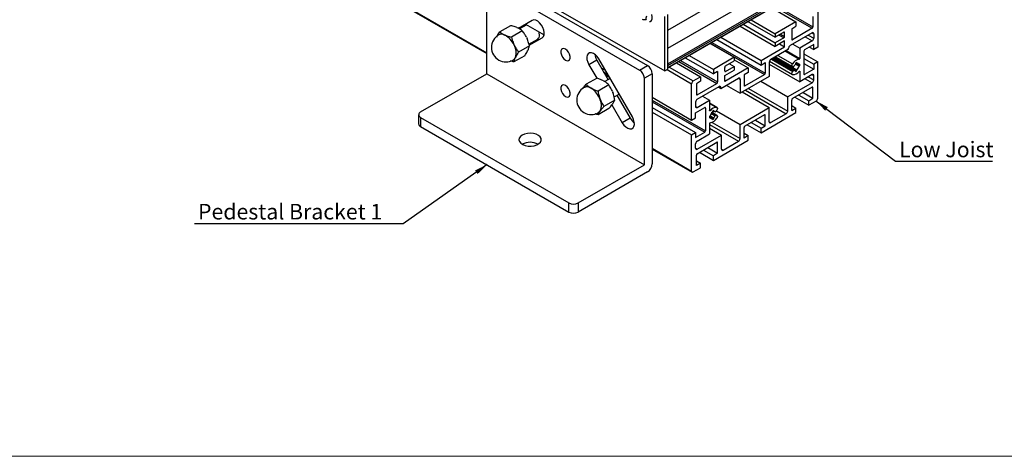
# Model space of a CAD drawing. Units: millimetres. Extents: x 2692 to 5237, y 3 to 585.
# Drawn here: x 2807 to 3028, y 3 to 101 of the extents above; entities that cross this region are included whole.
import ezdxf

# ---------------------------------------------------------------- set-up
doc = ezdxf.new("R2010")
doc.units = ezdxf.units.MM
doc.layers.add('FORMAT', color=7, linetype='Continuous')
doc.styles.add('SLDTEXTSTYLE0', font='TXT', dxfattribs={"width": 0.75})
doc.dimstyles.new('SLDDIMSTYLE0', dxfattribs={"dimtxt": 0.18, "dimasz": 3, "dimexe": 0, "dimexo": 0.0625, "dimgap": 0, "dimtad": 0, "dimtih": 1, "dimtoh": 1, "dimdec": 0, "dimrnd": 1e-09, "dimzin": 0, "dimdsep": 46, "dimtxsty": 'Standard', "dimsah": 1, "dimcen": 0.09, "dimadec": 0, "dimazin": 0, "dimtfac": 3, "dimtdec": 0, "dimtofl": 0, "dimtmove": 0, "dimatfit": 3, "dimfxl": 1, "dimfrac": 2, "dimtolj": 1, "dimtzin": 0, "dimarcsym": 0})

msp = doc.modelspace()

# ---------------------------------------------------------------- linework, layer by layer
at = {"color": 7, "linetype": 'Continuous', "lineweight": 25}
for p, q in [((2824.7954, 143.6465), (2911.416, 93.6415)), ((2952.0747, 90.9566), (3022.7854, 131.777)), ((2952.0747, 90.5483), (3022.7854, 131.3687)), ((2952.0747, 90.4637), (3022.7336, 131.2542)), ((2908.9412, 114.2241), (2951.3676, 89.7318)), ((2911.416, 96.3143), (2911.416, 108.5087)), ((2912.4767, 109.1212), (2945.7107, 89.9356)), ((2914.2445, 110.1417), (2947.4785, 90.9561)), ((2975.3763, 103.9155), (2980.7832, 100.7942)), ((2911.416, 89.1132), (2911.416, 102.9762)), ((2951.3676, 89.7318), (2951.3676, 101.9799)), ((2952.0747, 90.14), (2952.0747, 102.3881)), ((2984.6016, 101.9778), (2984.6016, 99.6098)), ((2985.6623, 103.2025), (2985.6623, 95.0575)), ((2916.7552, 99.8939), (2914.335, 98.4968)), ((2918.1825, 99.4735), (2918.3712, 99.3904)), ((2921.6047, 101.0681), (2918.5401, 99.2983)), ((2921.6229, 101.0782), (2918.5404, 99.2982)), ((2920.3939, 100.0798), (2918.7929, 99.1556)), ((2920.1439, 100.2241), (2924.2848, 97.8336)), ((2968.2342, 99.7924), (2976.1163, 95.2421)), ((2968.9414, 100.2007), (2976.1163, 96.0587)), ((2970.0022, 100.8131), (2976.1163, 97.2835)), ((2970.7094, 101.2213), (2976.1163, 98.1)), ((2980.7832, 100.7942), (2976.1163, 98.1)), ((2979.8286, 99.2224), (2980.7832, 99.7735)), ((2980.7832, 100.7942), (2980.7832, 99.7735)), ((2915.354, 97.8406), (2915.4484, 97.7991)), ((2915.4484, 97.7991), (2915.5427, 97.7576)), ((2919.3902, 98.7343), (2916.97, 97.3371)), ((2920.3318, 97.2871), (2920.4456, 97.0456)), ((2924.2534, 97.711), (2924.183, 97.8924)), ((2963.9029, 97.292), (2972.952, 92.0681)), ((2978.0609, 98.4061), (2976.1163, 97.2835)), ((2976.1163, 98.1), (2976.1163, 97.2835)), ((2978.2376, 97.4874), (2978.2376, 98.304)), ((2984.4248, 98.283), (2979.4751, 95.4255)), ((2979.8286, 99.2224), (2979.8286, 96.8545)), ((2984.4248, 99.3037), (2980.0054, 96.7524)), ((2984.7784, 98.0788), (2984.7784, 97.0785)), ((2917.5034, 95.6543), (2917.5603, 95.5335)), ((2917.5603, 95.5335), (2917.6171, 95.4128)), ((2920.9789, 95.3627), (2918.5587, 93.9656)), ((2920.8887, 95.7468), (2922.8458, 96.8765)), ((2920.9491, 95.4931), (2923.8547, 97.171)), ((2961.517, 95.9147), (2966.9239, 92.7934)), ((2963.0189, 96.7817), (2972.952, 91.0475)), ((2972.952, 92.0681), (2978.2376, 95.1195)), ((2978.0609, 97.1813), (2976.1163, 96.0587)), ((2978.2376, 96.4668), (2976.1163, 95.2421)), ((2976.1163, 96.0587), (2976.1163, 95.2421)), ((2977.0707, 95.7931), (2978.2376, 95.1195)), ((2978.2376, 95.1195), (2978.2376, 96.4668)), ((2980.0935, 95.7826), (2981.6671, 94.8742)), ((2984.4248, 96.4662), (2981.6671, 94.8742)), ((2984.7784, 95.6496), (2982.7277, 94.4658)), ((2983.8236, 95.0984), (2984.7784, 94.5473)), ((2984.7784, 94.5473), (2984.7784, 95.6496)), ((2985.6623, 95.0575), (2984.7784, 94.5473)), ((2919.9325, 93.1508), (2917.5123, 91.7536)), ((2917.8689, 92.821), (2917.8314, 92.7418)), ((2920.6973, 94.4538), (2920.6224, 94.2954)), ((2956.8502, 93.2206), (2962.257, 90.0992)), ((2966.9239, 92.7934), (2962.257, 90.0992)), ((2966.9239, 92.7934), (2966.9239, 91.9768)), ((2979.1215, 94.609), (2975.1441, 92.3129)), ((2976.0604, 92.8419), (2980.9951, 89.9932)), ((2976.1845, 92.9135), (2979.9799, 90.7224)), ((2979.1215, 94.609), (2979.1215, 94.8132)), ((2981.6671, 94.8742), (2981.6671, 92.5589)), ((2982.551, 94.1596), (2982.551, 89.0562)), ((2982.551, 93.5466), (2985.6623, 91.7505)), ((2917.8314, 92.7418), (2917.7939, 92.6625)), ((2936.1004, 92.1427), (2934.3327, 91.1222)), ((2934.3327, 91.1222), (2936.0798, 88.0961)), ((2936.1004, 92.1427), (2938.6359, 87.7512)), ((2944.0827, 79.4311), (2936.5827, 92.4215)), ((2945.7107, 89.9356), (2947.4785, 90.9561)), ((2952.0747, 90.5483), (2952.0747, 90.9566)), ((2953.9864, 91.5673), (2959.3932, 88.446)), ((2955.9661, 92.7102), (2962.257, 89.0786)), ((2964.9794, 90.8543), (2966.9239, 91.9768)), ((2964.9794, 89.6295), (2966.9239, 90.752)), ((2965.8631, 91.3644), (2966.9239, 90.752)), ((2966.9239, 92.2416), (2970.0882, 90.4149)), ((2966.9239, 90.752), (2966.9239, 89.9355)), ((2972.952, 92.0681), (2972.952, 91.0475)), ((2972.952, 91.0475), (2973.9066, 91.5985)), ((2973.9066, 91.5985), (2973.9066, 89.2306)), ((2974.7905, 91.7005), (2974.7905, 88.516)), ((2974.7905, 91.2909), (2981.6671, 87.3212)), ((2974.8329, 91.9189), (2979.9799, 88.9475)), ((2980.3376, 89.8986), (2975.6498, 92.6048)), ((2975.778, 92.6789), (2980.7127, 89.8301)), ((2975.8801, 92.7378), (2980.9951, 89.785)), ((2980.0532, 90.6999), (2980.2309, 90.6839)), ((2980.7126, 91.2632), (2981.4745, 90.8234)), ((2980.7127, 91.4715), (2980.7127, 91.2633)), ((2980.7127, 91.4713), (2981.6547, 90.9275)), ((2980.8039, 91.5366), (2981.4745, 91.1495)), ((2980.804, 91.5367), (2980.9951, 91.4263)), ((2980.9951, 91.6345), (2980.9951, 91.4263)), ((2981.6547, 91.2536), (2981.4745, 91.1495)), ((2981.6547, 90.9275), (2981.4745, 90.8234)), ((2982.551, 92.5261), (2984.7784, 91.2403)), ((2982.551, 91.4238), (2984.7784, 90.1379)), ((2985.6623, 91.7505), (2984.7784, 91.2403)), ((2984.7784, 91.2403), (2984.7784, 90.1379)), ((2985.6623, 83.6055), (2985.6623, 91.7505)), ((2896.5668, 80.5409), (2911.416, 89.1132)), ((2911.416, 89.1132), (2946.7714, 68.703)), ((2937.0791, 90.4477), (2938.0438, 89.8907)), ((2948.5391, 89.119), (2946.7714, 88.0985)), ((2948.5391, 89.119), (2948.5391, 68.907)), ((2951.3676, 89.7318), (2952.0747, 90.14)), ((2957.7315, 87.4867), (2959.3932, 88.446)), ((2959.3932, 88.446), (2959.3932, 87.4253)), ((2962.257, 90.0992), (2962.257, 89.0786)), ((2963.2116, 89.6296), (2962.257, 89.0786)), ((2963.2116, 89.6296), (2963.2116, 87.2617)), ((2964.8026, 89.7316), (2964.8026, 90.5481)), ((2970.0882, 90.4149), (2964.8026, 87.3636)), ((2964.8026, 88.7109), (2966.9239, 89.9355)), ((2964.8026, 87.3636), (2964.8026, 88.7109)), ((2974.7905, 88.516), (2968.2498, 84.7401)), ((2970.0882, 89.3942), (2969.1336, 88.8432)), ((2969.1336, 88.8432), (2969.1336, 86.4752)), ((2969.3104, 86.3731), (2973.7298, 88.9244)), ((2970.0882, 90.4149), (2970.0882, 89.3942)), ((2980.0532, 89.6321), (2980.2309, 89.8532)), ((2980.7127, 89.622), (2980.7127, 89.8301)), ((2980.9951, 89.785), (2980.9951, 89.9932)), ((2981.6671, 89.6364), (2981.6671, 87.3212)), ((2984.4248, 88.9132), (2981.6671, 87.3212)), ((2984.7784, 90.1379), (2982.7277, 88.9541)), ((2984.7784, 87.7087), (2984.7784, 88.709)), ((2936.1523, 88.1379), (2933.7321, 86.7408)), ((2938.8059, 86.606), (2936.3857, 85.2089)), ((2936.8681, 86.7307), (2936.8681, 86.7307)), ((2937.5882, 87.5446), (2937.7782, 87.4349)), ((2939.1183, 88.0297), (2937.9209, 87.3385)), ((2946.7714, 68.703), (2946.7714, 88.0985)), ((2957.378, 78.7293), (2957.378, 86.8744)), ((2959.3932, 87.4253), (2958.4386, 86.8743)), ((2958.4386, 86.8743), (2958.4386, 84.5063)), ((2958.6154, 84.4042), (2963.0348, 86.9555)), ((2958.6154, 83.3835), (2963.5652, 86.2409)), ((2963.9187, 85.8327), (2967.8962, 88.1288)), ((2965.138, 86.5365), (2968.2498, 84.7401)), ((2968.2498, 87.9246), (2968.2498, 84.7401)), ((2972.898, 87.4235), (2978.9447, 83.9328)), ((2984.4248, 87.0964), (2978.9447, 83.9328)), ((2934.7598, 85.9118), (2934.8548, 85.857)), ((2934.8548, 85.857), (2934.9498, 85.8021)), ((2939.6259, 85.1364), (2939.721, 84.8915)), ((2939.9961, 83.9178), (2941.1183, 84.5656)), ((2940.6359, 84.2871), (2943.6004, 79.1524)), ((2959.7995, 84.0671), (2961.3731, 83.1587)), ((2963.3883, 86.1389), (2963.9187, 85.8327)), ((2963.9187, 85.8327), (2963.9187, 86.0368)), ((2968.7437, 85.0253), (2974.7905, 81.5346)), ((2984.4248, 86.0757), (2980.0054, 83.5244)), ((2981.4193, 84.3406), (2983.647, 83.0546)), ((2982.3738, 84.8917), (2984.6016, 83.6056)), ((2984.6016, 83.6056), (2984.6016, 85.9736)), ((2936.7975, 83.5036), (2936.845, 83.3812)), ((2936.845, 83.3812), (2936.8925, 83.2587)), ((2940.1327, 83.1863), (2937.7125, 81.7892)), ((2939.5139, 82.1481), (2941.8327, 78.1318)), ((2939.721, 82.4278), (2939.6259, 82.2926)), ((2948.5391, 83.8319), (2957.378, 78.7293)), ((2958.2619, 82.7712), (2958.2619, 81.7709)), ((2958.6154, 81.5667), (2961.3731, 83.1587)), ((2961.3731, 83.1587), (2961.3731, 80.8434)), ((2963.0603, 81.5324), (2961.3731, 82.5063)), ((2978.9447, 80.7483), (2978.9447, 83.9328)), ((2979.8286, 80.8503), (2979.8286, 83.2182)), ((2979.8286, 81.9524), (2980.7832, 81.4013)), ((2980.5352, 83.8303), (2983.647, 82.0339)), ((2983.647, 83.0546), (2984.6016, 83.6056)), ((2983.647, 82.0339), (2983.647, 83.0546)), ((2985.3087, 82.9932), (2983.647, 82.0339)), ((2896.1275, 79.9287), (2896.1275, 77.8873)), ((2938.8059, 81.2985), (2936.3857, 79.9013)), ((2936.845, 80.7274), (2936.7975, 80.6598)), ((2936.8925, 80.795), (2936.845, 80.7274)), ((2948.5391, 80.5249), (2957.378, 75.4224)), ((2948.5392, 81.5454), (2958.2619, 75.9326)), ((2958.2619, 80.342), (2960.3125, 81.5257)), ((2958.2619, 79.2396), (2958.2619, 80.342)), ((2960.4893, 81.4236), (2960.4893, 76.3203)), ((2961.3854, 79.5522), (2962.3275, 79.0084)), ((2961.3855, 79.5524), (2961.5658, 79.6565)), ((2961.5656, 79.6564), (2962.3275, 79.2166)), ((2963.0603, 79.7574), (2961.9505, 80.3981)), ((2962.0451, 80.6949), (2962.0451, 80.4867)), ((2962.1364, 80.7601), (2962.3275, 80.6497)), ((2962.3275, 80.8579), (2962.3275, 80.6497)), ((2962.5644, 80.661), (2962.7026, 80.5813)), ((2962.9871, 80.8478), (2962.8093, 80.6267)), ((2962.9871, 79.7801), (2962.8093, 79.7959)), ((2962.9591, 80.813), (2968.2498, 77.7587)), ((2968.2498, 77.7587), (2974.7905, 81.5346)), ((2973.7298, 79.9016), (2969.3104, 77.3503)), ((2972.952, 75.8598), (2980.7832, 80.3807)), ((2973.9066, 77.4315), (2973.9066, 79.7995)), ((2974.7905, 78.3501), (2974.7905, 81.5346)), ((2978.5912, 80.1359), (2975.1441, 78.1459)), ((2979.8286, 80.8503), (2980.7832, 81.4013)), ((2980.7832, 80.3807), (2980.7832, 81.4013)), ((2896.5668, 79.3164), (2929.8008, 60.1308)), ((2896.5668, 79.3164), (2896.5668, 77.275)), ((2943.6004, 79.1524), (2941.8327, 78.1318)), ((2957.378, 78.7293), (2958.2619, 79.2396)), ((2961.3731, 77.921), (2961.3731, 75.6057)), ((2961.3747, 79.4407), (2961.5658, 79.3304)), ((2961.3855, 79.2263), (2961.5658, 79.3304)), ((2961.5658, 79.3303), (2962.0451, 79.0536)), ((2962.0451, 78.8454), (2962.0451, 79.0536)), ((2962.3275, 79.0084), (2962.3275, 79.2166)), ((2968.2498, 74.5742), (2968.2498, 77.7587)), ((2969.8402, 77.6562), (2972.952, 75.8598)), ((2970.7242, 78.1665), (2972.952, 76.8805)), ((2971.6788, 78.7176), (2973.9066, 77.4315)), ((2972.952, 76.8805), (2973.9066, 77.4315)), ((2896.5668, 77.275), (2929.8008, 58.0894)), ((2957.378, 75.4224), (2958.2619, 75.9326)), ((2957.378, 67.2774), (2957.378, 75.4224)), ((2958.2619, 74.8303), (2960.3125, 76.0141)), ((2958.2619, 75.9326), (2958.2619, 74.8303)), ((2958.6154, 74.0137), (2961.3731, 75.6057)), ((2958.6154, 72.1969), (2964.0955, 75.3605)), ((2961.3731, 76.9321), (2964.0955, 75.3605)), ((2964.0955, 72.176), (2964.0955, 75.3605)), ((2969.1336, 74.6762), (2969.1336, 77.0441)), ((2969.1336, 75.7783), (2970.0882, 75.2272)), ((2970.0882, 75.2272), (2969.1336, 74.6762)), ((2970.0882, 74.2066), (2970.0882, 75.2272)), ((2972.952, 75.8598), (2972.952, 76.8805)), ((2958.2619, 72.4011), (2958.2619, 73.4014)), ((2958.6154, 71.1762), (2963.0348, 73.7275)), ((2962.257, 69.6857), (2970.0882, 74.2066)), ((2963.2116, 71.2575), (2963.2116, 73.6254)), ((2964.449, 71.9718), (2967.8962, 73.9618)), ((2948.5391, 72.2108), (2957.4815, 67.0484)), ((2958.4386, 68.5021), (2958.4386, 70.8701)), ((2959.1452, 71.4821), (2962.257, 69.6857)), ((2960.0293, 71.9924), (2962.257, 70.7064)), ((2960.9839, 72.5435), (2963.2116, 71.2575)), ((2963.2116, 71.2575), (2962.257, 70.7064)), ((2962.257, 69.6857), (2962.257, 70.7064)), ((2931.9221, 60.1307), (2946.7714, 68.703)), ((2958.4386, 69.6042), (2959.3932, 69.0532)), ((2959.3932, 69.0532), (2958.4386, 68.5021)), ((2959.3932, 68.0325), (2959.3932, 69.0532)), ((2947.4785, 67.0699), (2931.9221, 58.0894)), ((2957.7315, 67.0732), (2959.3932, 68.0325)), ((2929.8008, 58.0894), (2929.8008, 60.1308)), ((2931.9221, 60.1307), (2931.9221, 58.0894))]:
    msp.add_line(p, q, dxfattribs=at)
at = {"color": 8, "linetype": 'Continuous', "lineweight": 25}
for p, q in [((2824.7955, 143.8156), (2911.416, 93.8106)), ((2952.0747, 98.9169), (3017.8356, 136.8799)), ((2952.0747, 94.8345), (3019.6034, 133.818)), ((2952.0747, 91.3648), (3022.6086, 132.0831)), ((2975.9062, 104.2214), (2984.4248, 99.3037)), ((2976.2598, 104.4255), (2984.6016, 99.6098)), ((2977, 97.7937), (2978.0609, 97.1813)), ((2977.3536, 97.9978), (2978.2376, 97.4874)), ((2978.0608, 98.406), (2978.2376, 98.304)), ((2982.8513, 97.3746), (2984.4248, 96.4662)), ((2983.5584, 97.7828), (2984.7784, 97.0785)), ((2984.4247, 98.2829), (2984.7784, 98.0788)), ((2961.569, 95.9447), (2973.7298, 88.9244)), ((2961.9225, 96.1488), (2973.9066, 89.2306)), ((2979.8286, 96.8544), (2980.0054, 96.7524)), ((2976.7362, 93.232), (2980.007, 91.3438)), ((2978.3682, 94.1742), (2981.5093, 92.3609)), ((2978.6186, 94.3187), (2981.6671, 92.5589)), ((2952.3247, 90.6081), (2957.7315, 87.4867)), ((2954.5162, 91.8732), (2963.0348, 86.9555)), ((2954.8698, 92.0773), (2963.2116, 87.2617)), ((2975.2767, 92.3895), (2980.0532, 89.6321)), ((2975.5571, 92.5514), (2980.2309, 89.8532)), ((2937.6099, 89.5282), (2938.5747, 88.9713)), ((2937.9634, 88.9159), (2938.9282, 88.3589)), ((2951.8979, 90.038), (2957.378, 86.8744)), ((2964.8026, 89.7315), (2964.9794, 89.6295)), ((2981.561, 89.6977), (2981.6671, 89.6364)), ((2982.551, 89.0562), (2982.7277, 88.9541)), ((2983.5584, 88.413), (2984.7784, 87.7087)), ((2984.4247, 88.9131), (2984.7784, 88.709)), ((2963.5651, 86.2409), (2963.9187, 86.0368)), ((2967.8961, 88.1288), (2968.2498, 87.9246)), ((2969.1336, 86.4752), (2969.3104, 86.3731)), ((2982.8513, 88.0048), (2984.4248, 87.0964)), ((2958.4386, 84.5063), (2958.6154, 84.4042)), ((2969.4327, 85.423), (2978.5912, 80.1359)), ((2970.1398, 85.8312), (2978.9447, 80.7483)), ((2984.4248, 86.0757), (2984.6016, 85.9736)), ((2948.5391, 82.8107), (2960.3125, 76.0141)), ((2948.5392, 83.2189), (2960.4893, 76.3203)), ((2958.2619, 81.7708), (2958.6154, 81.5667)), ((2961.3731, 82.5033), (2963.0332, 81.5449)), ((2960.3125, 81.5257), (2960.4893, 81.4236)), ((2961.3731, 80.9187), (2961.5309, 80.8276)), ((2961.8032, 80.2173), (2962.6945, 79.7027)), ((2961.8876, 80.3281), (2962.8093, 79.7959)), ((2961.9384, 80.3854), (2962.9871, 79.7801)), ((2962.5692, 80.6597), (2962.6945, 80.5873)), ((2973.7298, 79.9016), (2973.9066, 79.7995)), ((2961.3731, 77.7275), (2967.8962, 73.9618)), ((2961.9739, 78.1971), (2968.2498, 74.5742)), ((2974.7905, 78.35), (2975.1441, 78.1459)), ((2963.0348, 73.7275), (2963.2116, 73.6254)), ((2948.5391, 72.3799), (2957.378, 67.2774)), ((2958.2619, 72.401), (2958.6154, 72.1969)), ((2964.0955, 72.1759), (2964.449, 71.9718))]:
    msp.add_line(p, q, dxfattribs=at)
msp.add_line((2892.6611, 55.4212), (2845.8328, 55.4212))
at = {"color": 7, "linetype": 'Continuous', "lineweight": 18}
msp.add_line((2692.4019, 3.2861), (3520.8272, 3.2861), dxfattribs=at)
at = {"color": 7, "linetype": 'Continuous', "lineweight": 25, "flags": 128}
for points in [[(2947.9541, 100.819), (2948.0863, 100.8577), (2948.3591, 101.0694), (2948.5198, 101.4251), (2948.5526, 101.8901), (2948.4544, 102.4188)], [(2923.8547, 97.171), (2924.1261, 97.433), (2924.2844, 97.8316), (2924.3167, 98.3345), (2924.2204, 98.901), (2924.0034, 99.4853), (2923.6832, 100.0399), (2923.2857, 100.52), (2922.8433, 100.8866), (2922.3916, 101.11), (2921.9673, 101.1722), (2921.6047, 101.0681)], [(2923.2601, 97.7922), (2923.1973, 98.3099), (2923.1495, 98.489)], [(2929.0937, 94.6292), (2928.7309, 94.7647), (2928.4119, 94.7362), (2928.1751, 94.547), (2928.0492, 94.2201), (2928.0492, 93.7947), (2928.1751, 93.3222), (2928.4119, 92.8597), (2928.7309, 92.4628), (2929.0937, 92.1795), (2929.4565, 92.044), (2929.7755, 92.0725), (2930.0123, 92.2617), (2930.1383, 92.5887), (2930.1383, 93.014), (2930.0123, 93.4865), (2929.7755, 93.949), (2929.4565, 94.3459), (2929.0937, 94.6292)], [(2936.5827, 92.4215), (2936.2202, 92.9442), (2935.7959, 93.3719), (2935.3442, 93.6699), (2934.9017, 93.8142), (2934.5042, 93.7931), (2934.184, 93.6081), (2933.967, 93.2745), (2933.8707, 92.8191), (2933.903, 92.2788), (2934.0613, 91.6975), (2934.3327, 91.1222)], [(2980.0532, 90.6999), (2979.9849, 90.7197), (2979.931, 90.7649), (2979.8945, 90.8329), (2979.8775, 90.9197), (2979.881, 91.0202), (2979.9049, 91.1286), (2979.9478, 91.2386), (2980.007, 91.3438)], [(2980.007, 88.9349), (2979.9478, 88.9716), (2979.9049, 89.0322), (2979.881, 89.113), (2979.8775, 89.2094), (2979.8945, 89.3158), (2979.931, 89.4259), (2979.9849, 89.5335), (2980.0532, 89.6321)], [(2980.2309, 89.8532), (2980.2454, 89.8694), (2980.2609, 89.8829), (2980.2769, 89.8934), (2980.2928, 89.9006), (2980.3081, 89.9041), (2980.3223, 89.9039), (2980.335, 89.9), (2980.3457, 89.8925)], [(2981.5093, 89.6522), (2981.5348, 89.6787), (2981.5621, 89.6983), (2981.5894, 89.7096), (2981.6147, 89.7118), (2981.6364, 89.7049), (2981.6531, 89.6892), (2981.6635, 89.6659), (2981.6671, 89.6364)], [(2929.0937, 86.4638), (2928.7309, 86.5993), (2928.4119, 86.5708), (2928.1751, 86.3816), (2928.0492, 86.0546), (2928.0492, 85.6293), (2928.1751, 85.1568), (2928.4119, 84.6943), (2928.7309, 84.2974), (2929.0937, 84.0141), (2929.4565, 83.8786), (2929.7755, 83.9071), (2930.0123, 84.0963), (2930.1383, 84.4232), (2930.1383, 84.8486), (2930.0123, 85.3211), (2929.7755, 85.7836), (2929.4565, 86.1805), (2929.0937, 86.4638)], [(2936.845, 80.7274), (2936.678, 80.5352), (2936.4798, 80.3886), (2936.4797, 80.3885)], [(2961.5309, 80.8276), (2961.5054, 80.8011), (2961.4781, 80.7816), (2961.4508, 80.7703), (2961.4255, 80.7681), (2961.4038, 80.775), (2961.3872, 80.7907), (2961.3767, 80.814), (2961.3731, 80.8434)], [(2962.8093, 80.6267), (2962.7948, 80.6105), (2962.7793, 80.597), (2962.7634, 80.5865), (2962.7475, 80.5793), (2962.7322, 80.5758), (2962.7179, 80.576), (2962.7053, 80.5799), (2962.6945, 80.5873)], [(2963.0332, 81.5449), (2963.0925, 81.5083), (2963.1353, 81.4477), (2963.1592, 81.3669), (2963.1628, 81.2705), (2963.1458, 81.1641), (2963.1093, 81.054), (2963.0553, 80.9464), (2962.9871, 80.8478)], [(2962.9871, 79.7801), (2963.0553, 79.7602), (2963.1093, 79.715), (2963.1458, 79.647), (2963.1628, 79.5602), (2963.1592, 79.4597), (2963.1353, 79.3512), (2963.0925, 79.2413), (2963.0332, 79.1361)], [(2941.8327, 78.1318), (2942.1952, 77.6092), (2942.6195, 77.1815), (2943.0712, 76.8834), (2943.5137, 76.7391), (2943.9111, 76.7603), (2944.2313, 76.9452), (2944.4483, 77.2789), (2944.5446, 77.7343), (2944.5123, 78.2745), (2944.3541, 78.8559), (2944.0827, 79.4311)], [(2919.371, 75.3364), (2918.9596, 75.0232), (2918.7098, 74.6575), (2918.6402, 74.2666), (2918.7559, 73.8793), (2919.0483, 73.5243), (2919.4957, 73.2281), (2920.065, 73.0125), (2920.714, 72.8936), (2921.3944, 72.8802), (2922.0559, 72.9732), (2922.6493, 73.1659), (2923.1308, 73.4438), (2923.4644, 73.7864), (2923.6256, 74.1683), (2923.6024, 74.5611), (2923.3964, 74.9357), (2923.023, 75.2643), (2922.5099, 75.5226), (2921.8951, 75.6914), (2921.2241, 75.7582), (2920.5468, 75.718), (2919.9135, 75.5738), (2919.371, 75.3364)]]:
    msp.add_lwpolyline(points, dxfattribs=at)
at = {"color": 7, "linetype": 'Continuous', "lineweight": 25}
for centre, radius, start, end in [((2984.2179, 99.6273), 0.3841, 302.601642, 357.398357), ((2915.7195, 95.0074), 3.25, 119.997312, 299.997312), ((2914.7451, 96.5799), 1.4001, 64.221545, 121.526975), ((2914.7496, 96.5125), 1.4641, 61.491383, 116.570855), ((2913.3125, 93.6911), 4.6301, 23.44859, 62.529032), ((2913.2731, 93.6765), 4.6697, 25.057196, 60.920406), ((2922.2859, 97.6814), 0.9805, 304.823541, 6.490275), ((2978.1299, 98.3215), 0.1092, 350.786318, 129.191101), ((2977.8539, 97.5049), 0.3842, 302.603959, 357.399984), ((2984.5628, 98.1138), 0.2183, 350.775903, 129.20743), ((2914.5348, 93.8306), 3.4718, 341.721697, 29.373334), ((2914.5138, 93.8032), 3.496, 343.681634, 27.413684), ((2979.8891, 94.7782), 0.7684, 122.604962, 177.393066), ((2979.9364, 96.837), 0.1092, 170.769506, 309.219742), ((2984.0108, 97.1134), 0.7683, 302.604794, 357.397178), ((2938.9625, 93.8601), 3.3378, 186.404575, 210.965754), ((2982.9348, 94.1422), 0.3842, 122.605373, 177.398571), ((2916.7603, 93.1962), 1.1632, 295.515218, 332.693811), ((2916.7196, 93.2374), 1.2172, 300.881822, 335.973575), ((2946.2364, 89.0143), 2.3052, 2.604542, 57.394801), ((2965.1864, 90.5307), 0.3842, 122.605373, 177.398571), ((2975.5581, 91.6656), 0.7684, 122.605216, 177.394784), ((2981.7114, 90.4445), 1.927, 96.019833, 152.181955), ((2980.2123, 90.8241), 0.1414, 277.553077, 340.615771), ((2981.6658, 90.1621), 1.4564, 130.877444, 155.018555), ((2981.3882, 90.6276), 1.0809, 111.321238, 128.673385), ((2981.1269, 91.1011), 0.3509, 7.930559, 112.05869), ((2980.0346, 91.1012), 1.4664, 310.920193, 349.079807), ((2981.4684, 92.5554), 0.1987, 281.877144, 1.022244), ((2980.5878, 91.0905), 1.0794, 351.311264, 8.688736), ((2944.4686, 87.9937), 2.3052, 2.604542, 57.394801), ((2964.9104, 89.714), 0.1092, 170.764085, 309.213334), ((2973.5228, 89.248), 0.3842, 302.605373, 357.398571), ((2980.2088, 90.4441), 1.5226, 262.384541, 328.663063), ((2980.5804, 90.1623), 0.3576, 228.984495, 291.723141), ((2980.3197, 90.6289), 1.0809, 291.321313, 308.673311), ((2982.6587, 89.0387), 0.1092, 170.776175, 309.201244), ((2984.5628, 88.744), 0.2183, 350.778439, 129.204894), ((2933.9096, 84.6907), 1.488, 55.152675, 120.771599), ((2933.902, 84.5195), 1.6421, 54.532804, 114.157984), ((2958.1456, 86.8394), 0.7684, 122.605346, 177.392682), ((2962.8279, 87.2791), 0.3841, 302.596498, 357.403502), ((2963.7032, 86.0718), 0.2183, 350.775903, 129.20743), ((2968.0342, 87.9596), 0.2184, 350.788625, 129.200624), ((2969.2414, 86.4577), 0.1092, 170.805135, 309.195942), ((2984.0108, 87.7436), 0.7683, 302.604794, 357.397178), ((2934.8548, 83.2032), 3.25, 119.997312, 299.997312), ((2932.1646, 81.6566), 4.9881, 20.227348, 57.36154), ((2932.124, 81.6387), 5.0318, 21.754111, 55.834733), ((2958.5464, 84.4888), 0.1092, 170.769506, 309.219742), ((2984.4938, 85.9911), 0.1092, 350.786318, 129.191101), ((2934.1912, 82.0543), 2.967, 333.434972, 26.565028), ((2934.1752, 82.0269), 2.9835, 335.61351, 24.38649), ((2958.4774, 81.7359), 0.2183, 170.780447, 309.202886), ((2959.0294, 82.7363), 0.7683, 122.602605, 177.399367), ((2980.2124, 83.2008), 0.3842, 122.605373, 177.398571), ((2984.8946, 83.6405), 0.7685, 302.607151, 357.390877), ((2896.7992, 79.9287), 0.6549, 110.783705, 249.219253), ((2935.9246, 81.3498), 1.1127, 295.105959, 321.676359), ((2960.3815, 81.4411), 0.1092, 350.788986, 129.212091), ((2962.4557, 79.3893), 1.0826, 171.337629, 188.662371), ((2962.8314, 80.0358), 1.5226, 82.385049, 148.664067), ((2963.0053, 79.3788), 1.4661, 130.915975, 169.084025), ((2962.7203, 79.8513), 1.0805, 111.319333, 128.675291), ((2962.4599, 80.3177), 0.3574, 48.968786, 111.73885), ((2961.375, 80.3173), 1.4557, 310.871231, 335.024768), ((2962.8279, 79.6557), 0.1415, 97.561487, 160.601406), ((2973.7988, 79.817), 0.1092, 350.776175, 129.201244), ((2978.1772, 80.7831), 0.7683, 302.604794, 357.397178), ((2896.878, 77.962), 0.7542, 185.685911, 245.633717), ((2946.5189, 80.7724), 3.338, 209.035198, 233.589045), ((2961.5719, 77.9245), 0.1988, 101.889573, 181.009814), ((2961.3288, 80.0354), 1.927, 276.020264, 332.182797), ((2961.9133, 79.3787), 0.3509, 187.925696, 292.063553), ((2961.6523, 79.852), 1.0805, 291.319483, 308.675141), ((2969.5176, 77.0266), 0.3843, 122.61162, 177.384437), ((2975.006, 78.3151), 0.2184, 170.789856, 309.205307), ((2960.1054, 76.3377), 0.3842, 302.602113, 357.393944), ((2921.1387, 69.9508), 3.7827, 62.14367, 117.861457), ((2959.0294, 73.3665), 0.7683, 122.603891, 177.398081), ((2963.1038, 73.6429), 0.1092, 350.776175, 129.201244), ((2967.4821, 74.6092), 0.7685, 302.607151, 357.390877), ((2958.4774, 72.3661), 0.2183, 170.780447, 309.202886), ((2958.8224, 70.8526), 0.3842, 122.605373, 177.398571), ((2964.311, 72.141), 0.2183, 170.780447, 309.202886), ((2946.2363, 69.0118), 2.3052, 302.605033, 357.394309), ((2957.5935, 67.2424), 0.2184, 170.789856, 309.205307), ((2930.8615, 62.1777), 2.3054, 242.608386, 297.390957), ((2930.8615, 60.1363), 2.3054, 242.608386, 297.390957)]:
    msp.add_arc(centre, radius, start, end, dxfattribs=at)
for points, knots in [([(2947.252, 102.0536), (2947.2009, 101.8805), (2947.1043, 101.5534), (2947.1325, 101.2996), (2947.1458, 101.1801)], [0, 0, 0, 0, 0.52951006, 1, 1, 1, 1]), ([(2918.1825, 99.4735), (2918.0542, 99.5237), (2917.6194, 99.694), (2917.1125, 99.8113), (2916.7552, 99.8939)], [0, 0, 0, 0, 0.29482257, 1, 1, 1, 1]), ([(2947.1458, 101.1801), (2947.1167, 101.1782), (2946.93, 101.1658), (2946.6397, 101.1737), (2946.47, 101.2289), (2946.3915, 101.2544)], [0, 0, 0, 0, 0.09023374, 0.57906438, 1, 1, 1, 1]), ([(2913.6451, 97.3522), (2913.6997, 97.4582), (2913.8848, 97.8178), (2914.1488, 98.216), (2914.335, 98.4968)], [0, 0, 0, 0, 0.29481176, 1, 1, 1, 1]), ([(2914.335, 98.4968), (2914.3938, 98.4472), (2914.6798, 98.2067), (2915.0556, 98.0027), (2915.354, 97.8406)], [0, 0, 0, 0, 0.205963552, 1, 1, 1, 1]), ([(2915.5427, 97.7576), (2915.6709, 97.7074), (2916.1058, 97.537), (2916.6126, 97.4198), (2916.97, 97.3371)], [0, 0, 0, 0, 0.29480232, 1, 1, 1, 1]), ([(2916.97, 97.3371), (2917.0201, 97.1176), (2917.1512, 96.5421), (2917.3688, 95.9936), (2917.5034, 95.6543)], [0, 0, 0, 0, 0.38139207, 1, 1, 1, 1]), ([(2919.3902, 98.7343), (2919.3313, 98.7838), (2919.0454, 99.0244), (2918.6696, 99.2284), (2918.3712, 99.3904)], [0, 0, 0, 0, 0.20597981, 1, 1, 1, 1]), ([(2920.3318, 97.2871), (2920.1988, 97.5339), (2919.9217, 98.0482), (2919.5721, 98.4995), (2919.3902, 98.7343)], [0, 0, 0, 0, 0.479797835, 1, 1, 1, 1]), ([(2917.6171, 95.4128), (2917.7501, 95.166), (2918.0272, 94.6517), (2918.3769, 94.2003), (2918.5587, 93.9656)], [0, 0, 0, 0, 0.479810041, 1, 1, 1, 1]), ([(2920.9789, 95.3627), (2920.9289, 95.5822), (2920.7978, 96.1578), (2920.5802, 96.7063), (2920.4456, 97.0456)], [0, 0, 0, 0, 0.38138313, 1, 1, 1, 1]), ([(2920.6973, 94.4538), (2920.7397, 94.5528), (2920.8835, 94.8885), (2920.9394, 95.1666), (2920.9789, 95.3627)], [0, 0, 0, 0, 0.29483078, 1, 1, 1, 1]), ([(2918.5587, 93.9656), (2918.5029, 93.8832), (2918.2318, 93.4834), (2918.0295, 93.1142), (2917.8689, 92.821)], [0, 0, 0, 0, 0.20596025, 1, 1, 1, 1]), ([(2919.9325, 93.1508), (2919.9884, 93.2331), (2920.2595, 93.6329), (2920.4618, 94.0022), (2920.6224, 94.2954)], [0, 0, 0, 0, 0.205981747, 1, 1, 1, 1]), ([(2917.5123, 91.7536), (2917.4063, 91.7758), (2917.1198, 91.8357), (2916.8665, 91.9234), (2916.7069, 91.9786)], [0, 0, 0, 0, 0.3699983, 1, 1, 1, 1]), ([(2917.7939, 92.6625), (2917.7515, 92.5636), (2917.6077, 92.2278), (2917.5518, 91.9497), (2917.5123, 91.7536)], [0, 0, 0, 0, 0.29481176, 1, 1, 1, 1]), ([(2932.9121, 85.7466), (2932.9797, 85.8376), (2933.2089, 86.1462), (2933.5157, 86.4949), (2933.7321, 86.7408)], [0, 0, 0, 0, 0.29482175, 1, 1, 1, 1]), ([(2933.7321, 86.7408), (2933.8438, 86.6278), (2934.1367, 86.3316), (2934.5216, 86.0723), (2934.7598, 85.9118)], [0, 0, 0, 0, 0.38138974, 1, 1, 1, 1]), ([(2937.5882, 87.5446), (2937.3749, 87.6526), (2936.9304, 87.8777), (2936.4185, 88.0489), (2936.1523, 88.1379)], [0, 0, 0, 0, 0.47980008, 1, 1, 1, 1]), ([(2938.8059, 86.606), (2938.6942, 86.719), (2938.4014, 87.0152), (2938.0164, 87.2745), (2937.7782, 87.4349)], [0, 0, 0, 0, 0.38138974, 1, 1, 1, 1]), ([(2939.6259, 85.1364), (2939.5584, 85.2914), (2939.3291, 85.817), (2939.0223, 86.2797), (2938.8059, 86.606)], [0, 0, 0, 0, 0.29481705, 1, 1, 1, 1]), ([(2934.9498, 85.8021), (2935.1631, 85.6941), (2935.6077, 85.469), (2936.1195, 85.2979), (2936.3857, 85.2089)], [0, 0, 0, 0, 0.47980008, 1, 1, 1, 1]), ([(2936.3857, 85.2089), (2936.4038, 85.0889), (2936.4918, 84.5063), (2936.6622, 83.9474), (2936.7975, 83.5036)], [0, 0, 0, 0, 0.20597604, 1, 1, 1, 1]), ([(2940.1327, 83.1863), (2940.1146, 83.3063), (2940.0266, 83.8888), (2939.8562, 84.4477), (2939.721, 84.8915)], [0, 0, 0, 0, 0.205964844, 1, 1, 1, 1]), ([(2936.8925, 83.2587), (2936.9601, 83.1038), (2937.1893, 82.5781), (2937.4961, 82.1154), (2937.7125, 81.7892)], [0, 0, 0, 0, 0.294817608, 1, 1, 1, 1]), ([(2937.7125, 81.7892), (2937.648, 81.7169), (2937.3344, 81.3661), (2937.0881, 81.0478), (2936.8925, 80.795)], [0, 0, 0, 0, 0.20597604, 1, 1, 1, 1]), ([(2938.8059, 81.2985), (2938.8705, 81.3707), (2939.184, 81.7215), (2939.4304, 82.0398), (2939.6259, 82.2926)], [0, 0, 0, 0, 0.205964844, 1, 1, 1, 1]), ([(2939.721, 82.4278), (2939.7763, 82.5118), (2939.9642, 82.7966), (2940.063, 83.0251), (2940.1327, 83.1863)], [0, 0, 0, 0, 0.29481705, 1, 1, 1, 1]), ([(2936.3857, 79.9013), (2936.1861, 79.9625), (2935.956, 80.0331), (2935.7539, 80.127), (2935.7271, 80.1394)], [0, 0, 0, 0, 0.867493808, 1, 1, 1, 1]), ([(2936.7975, 80.6598), (2936.7421, 80.5758), (2936.5542, 80.291), (2936.4554, 80.0625), (2936.3857, 79.9013)], [0, 0, 0, 0, 0.294817608, 1, 1, 1, 1])]:
    msp.add_open_spline(points, degree=3, knots=knots, dxfattribs=at)
at = {"layer": 'FORMAT', "color": 0}
msp.add_line((3003.1368, 69.4631), (3024.9157, 69.4631), dxfattribs=at)

# ---------------------------------------------------------------- texts
at = {"layer": 'FORMAT', "color": 0, "char_height": 3.5, "attachment_point": 1, "style": 'SLDTEXTSTYLE0'}
for s, insert in [('Low Joist', (3003.9157, 73.8744)), ('Pedestal Bracket 1', (2846.6411, 59.9198))]:
    msp.add_mtext(s, dxfattribs=dict(at, insert=insert))

# ---------------------------------------------------------------- leaders
at = {"layer": 'FORMAT'}
for points in [[(2985.2447, 83.0417), (3003.1368, 69.4631)], [(2911.5304, 68.743), (2892.6611, 55.4212)]]:
    msp.add_leader(points, dimstyle='SLDDIMSTYLE0', dxfattribs=at)

doc.saveas('drawing.dxf')
